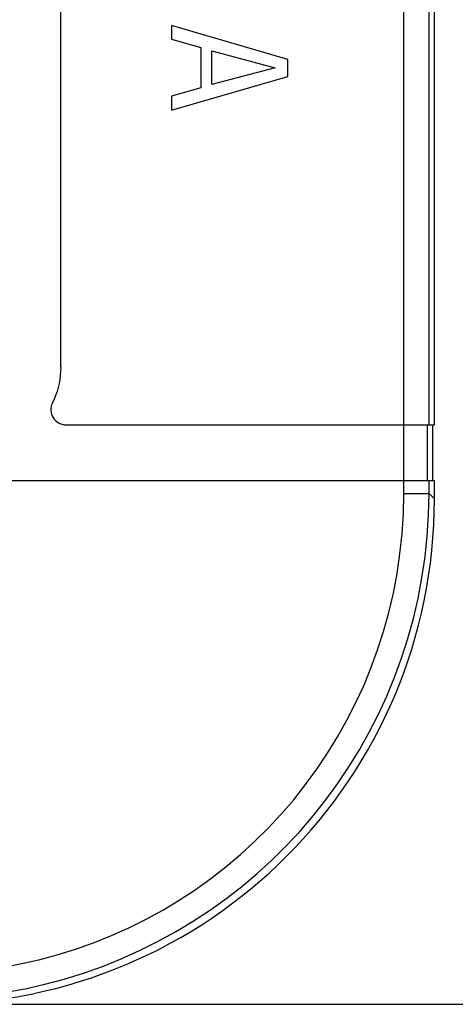
# Model space of a CAD drawing. Units: millimetres. Extents: x -15 to 163, y -41 to 72.
# Drawn here: x 137 to 146, y -41 to -22 of the extents above; entities that cross this region are included whole.
import ezdxf

# ---------------------------------------------------------------- set-up
doc = ezdxf.new("R2010")
doc.units = ezdxf.units.MM
doc.header["$LTSCALE"] = 16.335
doc.layers.get('0').update_dxf_attribs({"linetype": 'CONTINUOUS'})
doc.layers.add('ASSI', color=7, linetype='CONTINUOUS')
doc.layers.add('RACCORDO', color=7, linetype='CONTINUOUS')
doc.styles.get("Standard").update_dxf_attribs({"font": 'txt', "width": 0.8})
doc.dimstyles.new('DIMSTYLE_1', dxfattribs={"dimtxt": 3, "dimasz": 3, "dimexe": 1.5, "dimexo": 0.5, "dimgap": 0.75, "dimtad": 1, "dimtxsty": 'STANDARD', "dimblk": '_FILLED', "dimblk1": '_FILLED', "dimblk2": '_FILLED', "dimcen": 0.09, "dimazin": 2, "dimtfac": 1, "dimtofl": 0, "dimtmove": 0, "dimatfit": 3, "dimldrblk": '_FILLED', "dimfxl": 1, "dimtolj": 1, "dimarcsym": 0})

# ---------------------------------------------------------------- blocks, each defined once
blk = doc.blocks.new('_FILLED')
at = {"color": 0, "linetype": 'BYBLOCK'}
blk.add_solid([(0, 0), (-1, 0.3167), (-1, -0.3167)], dxfattribs=at)
blk = doc.blocks.new('*D2')
at = {"color": 7, "linetype": 'CONTINUOUS'}
for p, q in [((134.323, 41.35), (163.043, 41.35)), ((161.543, 41.35), (161.543, 0)), ((161.543, -41.35), (161.543, 0)), ((134.323, -41.35), (163.043, -41.35))]:
    blk.add_line(p, q, dxfattribs=at)
at = {"color": 7, "linetype": 'CONTINUOUS', "xscale": 3, "yscale": 3, "zscale": 3}
for p, rotation in [((161.543, 41.35), 90), ((161.543, -41.35), 270)]:
    blk.add_blockref('_FILLED', p, dxfattribs=dict(at, rotation=rotation))
at = {"color": 7, "linetype": 'CONTINUOUS', "insert": (157.793, 0), "char_height": 3, "width": 13.17857, "attachment_point": 2, "rotation": 90, "line_spacing_factor": 0.9}
blk.add_mtext('{\\ftxt;\\W0.0001;\\H0.0001;\\~}{\\ftxt;\\W2.9285714286;\\H3.0; }{\\ftxt;\\W0.0001;\\H0.0001;\\~}', dxfattribs=at)

msp = doc.modelspace()

# ---------------------------------------------------------------- linework, layer by layer
at = {"color": 250, "linetype": 'CONTINUOUS'}
for p, q in [((144.668, -31.258), (144.668, 31.258)), ((145.167, -29.9), (145.167, -10.7)), ((145.137, -31), (145.137, -29.9)), ((145.167, -31.258), (145.167, -31))]:
    msp.add_line(p, q, dxfattribs=at)
at = {"color": 7, "linetype": 'CONTINUOUS'}
for p, q in [((145.273, -29.9), (145.273, -10.7)), ((137.884, -28.761), (137.884, -21.239)), ((142.373, -22.685), (140.073, -22.011)), ((140.073, -22.011), (140.073, -22.281)), ((140.073, -22.281), (140.655, -22.443)), ((140.655, -22.443), (140.655, -23.242)), ((140.872, -22.51), (142.122, -22.844)), ((140.872, -23.178), (140.872, -22.51)), ((142.373, -23.019), (142.373, -22.685)), ((142.122, -22.844), (140.872, -23.178)), ((140.073, -23.684), (142.373, -23.019)), ((140.655, -23.242), (140.073, -23.404)), ((140.073, -23.404), (140.073, -23.684)), ((137.989, -29.9), (145.273, -29.9)), ((145.243, -31), (145.243, -29.9)), ((136.012, -31), (145.273, -31)), ((145.273, -31.364), (145.273, -31))]:
    msp.add_line(p, q, dxfattribs=at)
msp.add_lwpolyline([(137.884, -28.761), (137.882, -28.843), (137.876, -28.924), (137.866, -29.004), (137.852, -29.084), (137.833, -29.163), (137.811, -29.241), (137.784, -29.318), (137.754, -29.393), (137.72, -29.468)], dxfattribs=at)
msp.add_arc((137.989, -29.6), 0.3, 153.8119, 270, dxfattribs=at)
at = {"layer": 'ASSI', "color": 250, "linetype": 'CONTINUOUS'}
for p, q in [((144.668, -31.258), (144.668, 31.258)), ((145.167, -29.9), (145.167, -10.7)), ((145.137, -31), (145.137, -29.9)), ((145.167, -31.258), (145.167, -31)), ((144.668, -31.258), (145.167, -31.258)), ((145.167, -31.258), (145.273, -31.364))]:
    msp.add_line(p, q, dxfattribs=at)
at = {"layer": 'ASSI', "color": 7, "linetype": 'CONTINUOUS'}
for p, q in [((145.273, -29.9), (145.273, -10.7)), ((137.884, -28.761), (137.884, -21.239)), ((142.373, -22.685), (140.073, -22.011)), ((140.073, -22.011), (140.073, -22.281)), ((140.073, -22.281), (140.655, -22.443)), ((140.655, -22.443), (140.655, -23.242)), ((140.872, -22.51), (142.122, -22.844)), ((140.872, -23.178), (140.872, -22.51)), ((142.373, -23.019), (142.373, -22.685)), ((142.122, -22.844), (140.872, -23.178)), ((140.073, -23.684), (142.373, -23.019)), ((140.655, -23.242), (140.073, -23.404)), ((140.073, -23.404), (140.073, -23.684)), ((137.989, -29.9), (145.273, -29.9)), ((145.243, -31), (145.243, -29.9)), ((136.012, -31), (145.273, -31)), ((145.273, -31.364), (145.273, -31))]:
    msp.add_line(p, q, dxfattribs=at)
msp.add_lwpolyline([(137.884, -28.761), (137.882, -28.843), (137.876, -28.924), (137.866, -29.004), (137.852, -29.084), (137.833, -29.163), (137.811, -29.241), (137.784, -29.318), (137.754, -29.393), (137.72, -29.468)], dxfattribs=at)
at = {"layer": 'ASSI', "color": 250, "linetype": 'CONTINUOUS'}
for points in [[(136.712, -40.621), (137.083, -40.552), (137.451, -40.47), (137.816, -40.372), (138.178, -40.259), (138.535, -40.133), (138.886, -39.992), (139.232, -39.838), (139.571, -39.669), (139.903, -39.488), (140.227, -39.293), (140.543, -39.086), (140.851, -38.866), (141.15, -38.634), (141.439, -38.391), (141.718, -38.136), (141.987, -37.869), (142.245, -37.593), (142.492, -37.307), (142.727, -37.01), (142.95, -36.705), (143.161, -36.391), (143.36, -36.068), (143.545, -35.738), (143.716, -35.402), (143.875, -35.059), (144.019, -34.708), (144.151, -34.348), (144.269, -33.981), (144.373, -33.606), (144.462, -33.225), (144.535, -32.838), (144.593, -32.447), (144.634, -32.054), (144.659, -31.657), (144.668, -31.258)], [(136.792, -41.113), (137.183, -41.041), (137.57, -40.954), (137.955, -40.851), (138.335, -40.733), (138.711, -40.6), (139.081, -40.452), (139.445, -40.289), (139.801, -40.112), (140.151, -39.921), (140.492, -39.716), (140.825, -39.497), (141.149, -39.266), (141.463, -39.022), (141.768, -38.765), (142.062, -38.497), (142.345, -38.217), (142.616, -37.926), (142.876, -37.624), (143.124, -37.313), (143.359, -36.991), (143.581, -36.66), (143.79, -36.321), (143.985, -35.974), (144.165, -35.62), (144.331, -35.259), (144.484, -34.889), (144.623, -34.51), (144.747, -34.124), (144.857, -33.73), (144.95, -33.329), (145.028, -32.921), (145.088, -32.509), (145.132, -32.095), (145.158, -31.677), (145.167, -31.258)]]:
    msp.add_lwpolyline(points, dxfattribs=at)
at = {"layer": 'ASSI', "color": 7, "linetype": 'CONTINUOUS'}
msp.add_arc((137.989, -29.6), 0.3, 153.8119, 270, dxfattribs=at)
msp.add_ellipse((135.26, -31.336), major_axis=(7.09, -7.09), ratio=0.997265, start_param=-0.784029, end_param=0.784029, dxfattribs=at)
at = {"layer": 'RACCORDO', "color": 250, "linetype": 'CONTINUOUS'}
for p, q in [((144.668, -31.258), (145.167, -31.258)), ((145.167, -31.258), (145.273, -31.364))]:
    msp.add_line(p, q, dxfattribs=at)
for points in [[(136.712, -40.621), (137.083, -40.552), (137.451, -40.47), (137.816, -40.372), (138.178, -40.259), (138.535, -40.133), (138.886, -39.992), (139.232, -39.838), (139.571, -39.669), (139.903, -39.488), (140.227, -39.293), (140.543, -39.086), (140.851, -38.866), (141.15, -38.634), (141.439, -38.391), (141.718, -38.136), (141.987, -37.869), (142.245, -37.593), (142.492, -37.307), (142.727, -37.01), (142.95, -36.705), (143.161, -36.391), (143.36, -36.068), (143.545, -35.738), (143.716, -35.402), (143.875, -35.059), (144.019, -34.708), (144.151, -34.348), (144.269, -33.981), (144.373, -33.606), (144.462, -33.225), (144.535, -32.838), (144.593, -32.447), (144.634, -32.054), (144.659, -31.657), (144.668, -31.258)], [(136.792, -41.113), (137.183, -41.041), (137.57, -40.954), (137.955, -40.851), (138.335, -40.733), (138.711, -40.6), (139.081, -40.452), (139.445, -40.289), (139.801, -40.112), (140.151, -39.921), (140.492, -39.716), (140.825, -39.497), (141.149, -39.266), (141.463, -39.022), (141.768, -38.765), (142.062, -38.497), (142.345, -38.217), (142.616, -37.926), (142.876, -37.624), (143.124, -37.313), (143.359, -36.991), (143.581, -36.66), (143.79, -36.321), (143.985, -35.974), (144.165, -35.62), (144.331, -35.259), (144.484, -34.889), (144.623, -34.51), (144.747, -34.124), (144.857, -33.73), (144.95, -33.329), (145.028, -32.921), (145.088, -32.509), (145.132, -32.095), (145.158, -31.677), (145.167, -31.258)]]:
    msp.add_lwpolyline(points, dxfattribs=at)
at = {"layer": 'RACCORDO', "color": 7, "linetype": 'CONTINUOUS'}
msp.add_ellipse((135.26, -31.336), major_axis=(7.09, -7.09), ratio=0.997265, start_param=-0.784029, end_param=0.784029, dxfattribs=at)

# ---------------------------------------------------------------- dimensions: what is measured, and where the dimension line sits
at = {"color": 7, "linetype": 'CONTINUOUS'}
dim = msp.add_linear_dim(base=(161.543, -41.35), p1=(133.823, 41.35), p2=(133.823, -41.35), angle=270, text='{\\ftxt;\\W0.0001;\\H0.0001;\\~}{\\ftxt;\\W2.9285714286;\\H3.0; }{\\ftxt;\\W0.0001;\\H0.0001;\\~}', dimstyle='DIMSTYLE_1', dxfattribs=at)
dim.commit()
dim.dimension.update_dxf_attribs({"geometry": '*D2', "text_midpoint": (161.543, -0.429), "dimtype": 160})

doc.saveas('drawing.dxf')
